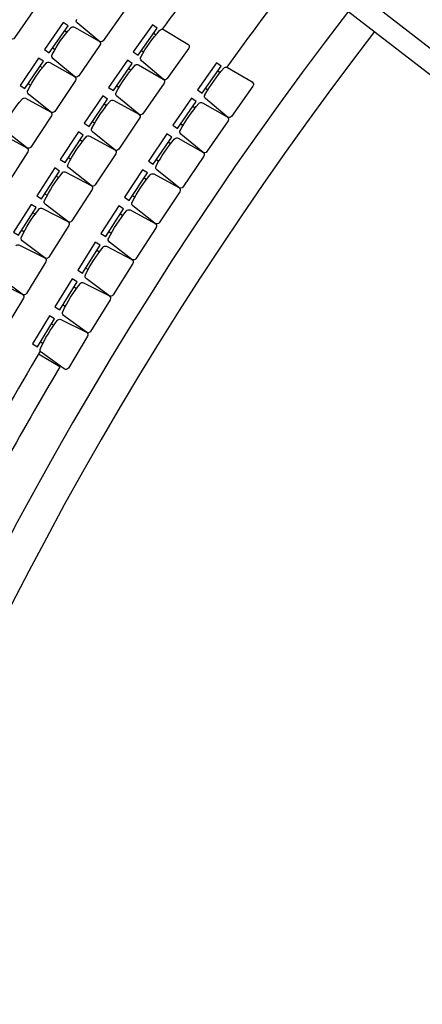
# Model space of a CAD drawing. Extents: x -682 to 416, y -8 to 412.
# Drawn here: x 359 to 364, y 29 to 41 of the extents above; entities that cross this region are included whole.
import ezdxf

# ---------------------------------------------------------------- set-up
doc = ezdxf.new("R2010")
doc.units = 0
doc.header["$LTSCALE"] = 0.3
doc.header["$MEASUREMENT"] = 0
doc.layers.add('MOBILIARIO', color=4, linetype='Continuous')
doc.layers.add('TABIQUES', color=7, linetype='Continuous')

msp = doc.modelspace()

# ---------------------------------------------------------------- linework, layer by layer
at = {"color": 1, "linetype": 'Continuous'}
msp.add_line((359.363, 36.717), (359.105, 36.87), dxfattribs=at)
for radius, start, end in [(46.466, 142.6888, 144.2376), (45.566, 142.3292, 144.1325), (45.566, 149.2965, 151.3891), (45.266, 149.3523, 151.1247)]:
    msp.add_arc((398.306, 13.643), radius, start, end, dxfattribs=at)
at = {"layer": 'MOBILIARIO', "color": 33, "linetype": 'Continuous'}
for p, q in [((359.421, 40.782), (359.45, 40.762)), ((360.497, 40.751), (360.526, 40.731)), ((359.276, 40.572), (359.305, 40.552)), ((360.35, 40.543), (360.378, 40.523)), ((359.122, 40.353), (359.151, 40.334)), ((360.196, 40.324), (360.225, 40.304)), ((361.272, 40.294), (361.301, 40.274)), ((358.981, 40.141), (359.01, 40.122)), ((360.051, 40.115), (360.08, 40.095)), ((361.125, 40.086), (361.153, 40.066)), ((359.897, 39.896), (359.926, 39.876)), ((360.971, 39.867), (361, 39.847)), ((359.756, 39.683), (359.785, 39.664)), ((360.826, 39.657), (360.855, 39.637)), ((359.608, 39.46), (359.637, 39.441)), ((360.672, 39.438), (360.701, 39.419)), ((359.467, 39.248), (359.496, 39.229)), ((360.531, 39.226), (360.56, 39.206)), ((359.32, 39.024), (359.35, 39.005)), ((360.383, 39.003), (360.412, 38.983)), ((359.18, 38.811), (359.209, 38.792)), ((360.242, 38.79), (360.271, 38.771)), ((359.042, 38.581), (359.072, 38.562)), ((360.095, 38.566), (360.125, 38.547)), ((358.902, 38.369), (358.931, 38.35)), ((359.955, 38.354), (359.984, 38.334)), ((359.817, 38.124), (359.847, 38.105)), ((359.677, 37.911), (359.706, 37.893)), ((359.535, 37.684), (359.564, 37.666)), ((359.262, 37.238), (359.291, 37.221)), ((359.13, 37.02), (359.16, 37.002))]:
    msp.add_line(p, q, dxfattribs=at)
at = {"layer": 'MOBILIARIO', "color": 50, "linetype": 'Continuous'}
msp.add_line((359.403, 37.466), (359.433, 37.448), dxfattribs=at)
at = {"layer": 'MOBILIARIO', "color": 33, "linetype": 'Continuous'}
for points in [[(358.719, 41.273, -0.390066), (358.764, 41.283), (359.062, 41.112, -0.43878), (359.073, 41.063), (358.816, 40.693, -0.43878), (358.766, 40.686), (358.502, 40.904, -0.390066), (358.495, 40.95)], [(359.796, 41.242, -0.390066), (359.841, 41.251), (360.136, 41.077, -0.43878), (360.147, 41.028), (359.887, 40.66, -0.43878), (359.837, 40.654), (359.574, 40.875, -0.390066), (359.568, 40.921)], [(359.494, 40.815, -0.390066), (359.539, 40.825), (359.837, 40.654, -0.43878), (359.848, 40.605), (359.591, 40.235, -0.43878), (359.541, 40.228), (359.277, 40.446, -0.390066), (359.27, 40.492)], [(359.269, 40.491, -0.057716), (359.495, 40.817, -0.057716)], [(360.571, 40.784, -0.390066), (360.616, 40.794), (360.911, 40.619, -0.43878), (360.922, 40.57), (360.662, 40.203, -0.43878), (360.612, 40.196), (360.349, 40.417, -0.390066), (360.343, 40.463)], [(360.342, 40.462, -0.057716), (360.572, 40.786, -0.057716)], [(359.197, 40.386, -0.390066), (359.242, 40.396), (359.541, 40.228, -0.43878), (359.553, 40.179), (359.301, 39.806, -0.43878), (359.251, 39.799), (358.984, 40.014, -0.390066), (358.977, 40.06)], [(358.976, 40.059, -0.057716), (359.198, 40.387, -0.057716)], [(360.269, 40.358, -0.390066), (360.314, 40.368), (360.612, 40.196, -0.43878), (360.623, 40.147), (360.366, 39.777, -0.43878), (360.316, 39.771), (360.052, 39.989, -0.390066), (360.045, 40.035)], [(360.044, 40.033, -0.057716), (360.27, 40.359, -0.057716)], [(361.346, 40.327, -0.390066), (361.391, 40.336), (361.686, 40.162, -0.43878), (361.697, 40.112), (361.437, 39.745, -0.43878), (361.387, 39.739), (361.124, 39.96, -0.390066), (361.118, 40.006)], [(361.117, 40.004, -0.057716), (361.347, 40.328, -0.057716)], [(358.905, 39.953, -0.390066), (358.95, 39.964), (359.251, 39.799, -0.43878), (359.263, 39.75), (359.014, 39.375, -0.43878), (358.965, 39.367), (358.695, 39.579, -0.390066), (358.688, 39.625)], [(358.687, 39.624, -0.057716), (358.906, 39.955, -0.057716)], [(359.972, 39.928, -0.390066), (360.017, 39.939), (360.316, 39.771, -0.43878), (360.328, 39.722), (360.076, 39.349, -0.43878), (360.026, 39.341), (359.759, 39.557, -0.390066), (359.752, 39.603)], [(359.751, 39.601, -0.057716), (359.973, 39.93, -0.057716)], [(361.044, 39.9, -0.390066), (361.089, 39.91), (361.387, 39.739, -0.43878), (361.398, 39.69), (361.141, 39.32, -0.43878), (361.091, 39.313), (360.827, 39.531, -0.390066), (360.82, 39.577)], [(360.819, 39.575, -0.057716), (361.045, 39.902, -0.057716)], [(358.617, 39.517, -0.390066), (358.662, 39.529), (358.965, 39.367, -0.43878), (358.977, 39.318), (358.733, 38.94, -0.43878), (358.683, 38.932), (358.412, 39.141, -0.390066), (358.404, 39.187)], [(359.68, 39.495, -0.390066), (359.725, 39.506), (360.026, 39.341, -0.43878), (360.038, 39.293), (359.789, 38.917, -0.43878), (359.74, 38.909), (359.47, 39.122, -0.390066), (359.463, 39.168)], [(359.462, 39.166, -0.057716), (359.681, 39.497, -0.057716)], [(360.747, 39.471, -0.390066), (360.792, 39.481), (361.091, 39.313, -0.43878), (361.103, 39.264), (360.851, 38.891, -0.43878), (360.801, 38.884), (360.534, 39.099, -0.390066), (360.527, 39.145)], [(360.526, 39.143, -0.057716), (360.748, 39.472, -0.057716)], [(359.392, 39.06, -0.390066), (359.437, 39.071), (359.74, 38.909, -0.43878), (359.752, 38.861), (359.508, 38.483, -0.43878), (359.458, 38.474), (359.187, 38.684, -0.390066), (359.179, 38.73)], [(359.178, 38.728, -0.057716), (359.393, 39.061, -0.057716)], [(360.455, 39.038, -0.390066), (360.5, 39.049), (360.801, 38.884, -0.43878), (360.813, 38.835), (360.564, 38.46, -0.43878), (360.515, 38.452), (360.245, 38.664, -0.390066), (360.238, 38.71)], [(360.237, 38.708, -0.057716), (360.456, 39.039, -0.057716)], [(359.109, 38.621, -0.390066), (359.154, 38.633), (359.458, 38.474, -0.43878), (359.471, 38.426), (359.231, 38.045, -0.43878), (359.181, 38.036), (358.908, 38.243, -0.390066), (358.899, 38.288)], [(358.898, 38.287, -0.057716), (359.11, 38.622, -0.057716)], [(360.167, 38.602, -0.390066), (360.212, 38.614), (360.515, 38.452, -0.43878), (360.527, 38.403), (360.283, 38.025, -0.43878), (360.233, 38.017), (359.962, 38.226, -0.390066), (359.954, 38.272)], [(359.953, 38.27, -0.057716), (360.168, 38.604, -0.057716)], [(358.831, 38.179, -0.390066), (358.875, 38.191), (359.181, 38.036, -0.43878), (359.195, 37.988), (358.959, 37.605, -0.43878), (358.909, 37.595), (358.633, 37.799, -0.390066), (358.624, 37.844)], [(359.884, 38.163, -0.390066), (359.929, 38.175), (360.233, 38.017, -0.43878), (360.246, 37.968), (360.006, 37.588, -0.43878), (359.956, 37.579), (359.683, 37.785, -0.390066), (359.674, 37.831)], [(359.673, 37.829, -0.057716), (359.885, 38.165, -0.057716)], [(358.557, 37.734, -0.390066), (358.602, 37.747), (358.909, 37.595, -0.43878), (358.923, 37.547), (358.691, 37.161, -0.43878), (358.642, 37.151), (358.364, 37.352, -0.390066), (358.354, 37.398)], [(359.606, 37.721, -0.390066), (359.65, 37.734), (359.956, 37.579, -0.43878), (359.97, 37.53), (359.734, 37.147, -0.43878), (359.684, 37.138), (359.408, 37.341, -0.390066), (359.399, 37.387)], [(359.398, 37.385, -0.057716), (359.607, 37.723, -0.057716)], [(359.332, 37.277, -0.390066), (359.377, 37.29), (359.684, 37.138, -0.43878), (359.698, 37.089), (359.466, 36.704, -0.43878), (359.417, 36.694), (359.139, 36.895, -0.390066), (359.129, 36.94)], [(359.129, 36.94, -0.058301), (359.332, 37.277, -0.057716)]]:
    msp.add_lwpolyline(points, format="xyb", dxfattribs=at)
for points in [[(359.462, 40.841), (359.405, 40.881), (359.177, 40.553), (359.235, 40.513)], [(360.539, 40.81), (360.482, 40.851), (360.251, 40.525), (360.308, 40.485)], [(359.165, 40.411), (359.107, 40.45), (358.883, 40.12), (358.941, 40.081)], [(360.237, 40.383), (360.18, 40.423), (359.952, 40.095), (360.01, 40.056)], [(361.314, 40.352), (361.257, 40.393), (361.026, 40.068), (361.083, 40.027)], [(359.94, 39.953), (359.882, 39.993), (359.658, 39.662), (359.716, 39.623)], [(361.012, 39.926), (360.955, 39.966), (360.727, 39.638), (360.785, 39.598)], [(359.647, 39.52), (359.589, 39.559), (359.369, 39.226), (359.427, 39.188)], [(360.715, 39.496), (360.657, 39.535), (360.433, 39.205), (360.491, 39.166)], [(359.359, 39.084), (359.301, 39.122), (359.084, 38.787), (359.143, 38.749)], [(360.422, 39.063), (360.364, 39.101), (360.144, 38.769), (360.202, 38.73)], [(359.076, 38.645), (359.017, 38.682), (358.804, 38.345), (358.863, 38.308)], [(360.134, 38.627), (360.076, 38.665), (359.859, 38.33), (359.918, 38.292)], [(359.851, 38.187), (359.792, 38.225), (359.579, 37.888), (359.638, 37.85)], [(359.573, 37.745), (359.513, 37.782), (359.304, 37.443), (359.363, 37.406)], [(359.299, 37.3), (359.239, 37.336), (359.033, 36.995), (359.093, 36.959)]]:
    msp.add_lwpolyline(points, close=True, dxfattribs=at)
at = {"layer": 'TABIQUES', "linetype": 'Continuous'}
for p, q in [((388.934, 21.124), (357.036, 45.836)), ((362.206, 41.514), (364.55, 39.698))]:
    msp.add_line(p, q, dxfattribs=at)
for radius, start, end in [(44.791, 142.3308, 179.9041), (44.391, 142.3316, 179.9032)]:
    msp.add_arc((398.306, 13.643), radius, start, end, dxfattribs=at)

doc.saveas('drawing.dxf')
